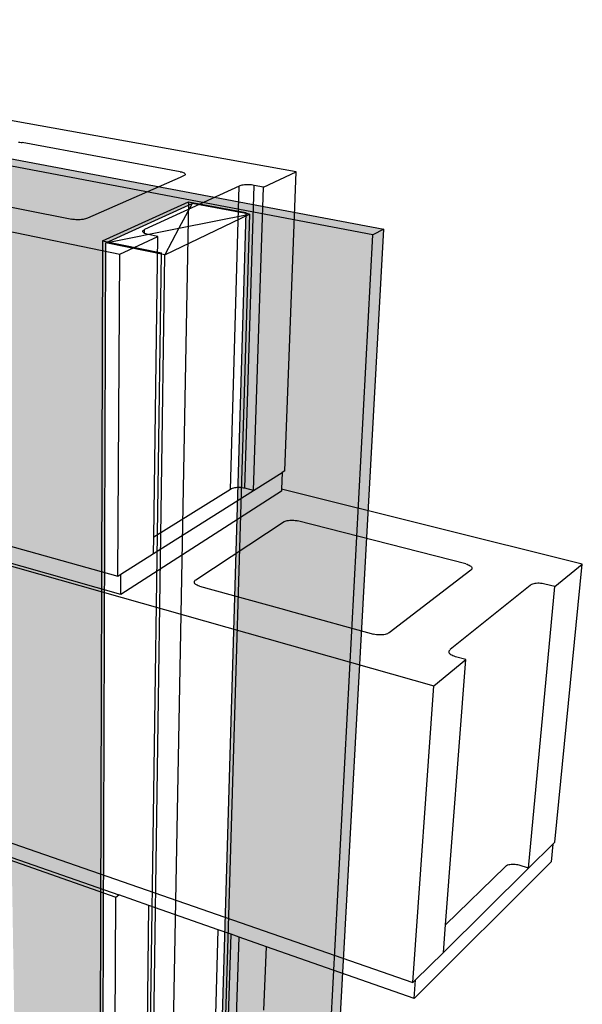
# Model space of a CAD drawing. Units: inches. Extents: x 1578.3 to 1634.7, y 1681.2 to 1740.5.
# Drawn here: x 1612.7 to 1634.7, y 1701.4 to 1739.8 of the extents above; entities that cross this region are included whole.
import ezdxf

# ---------------------------------------------------------------- set-up
doc = ezdxf.new("R2010")
doc.units = ezdxf.units.IN
doc.header["$MEASUREMENT"] = 0
for name, color, linetype in [('810 Concrete Masonry Unit (CMU)', 7, 'Continuous'), ('820 Steel Framing', 7, 'Continuous'), ('912 Wood Framing', 7, 'Continuous')]:
    doc.layers.add(name, color=color, linetype=linetype)

msp = doc.modelspace()

# ---------------------------------------------------------------- hatches: boundary and pattern name
at = {"layer": '820 Steel Framing'}
h = msp.add_hatch(color=9, dxfattribs=at)
h.dxf.hatch_style = 1
h.paths.add_polyline_path([(1582.998, 1739.702), (1583.282, 1737.795), (1594.718, 1735.466), (1594.714, 1735.503), (1598.496, 1736.687), (1600.234, 1736.355), (1626.482, 1731.425)])
h.paths.add_polyline_path([(1616.866, 1731.619), (1617.307, 1733.148), (1600.234, 1736.355), (1600.378, 1734.313), (1611.976, 1731.951), (1612.367, 1707.562), (1612.609, 1692.485), (1615.809, 1691.088), (1615.921, 1731.189)])
h.paths.add_polyline_path([(1583.538, 1739.833), (1582.998, 1739.702), (1617.314, 1733.17), (1617.393, 1733.445)])
h.paths.add_polyline_path([(1619.283, 1732.721), (1621.522, 1732.294), (1626.482, 1731.425), (1617.307, 1733.148), (1616.866, 1731.619)], flags=17)
h.paths.add_polyline_path([(1626.482, 1731.425), (1621.522, 1732.294), (1620.251, 1689.147), (1624.138, 1687.449)])
h.paths.add_polyline_path([(1626.91, 1731.649), (1626.482, 1731.425), (1624.138, 1687.449), (1624.488, 1687.851)])
h.paths.add_polyline_path([(1617.393, 1733.445), (1617.314, 1733.17), (1626.482, 1731.425), (1626.91, 1731.649)])
at = {"layer": '912 Wood Framing'}
h = msp.add_hatch(color=9, dxfattribs=at)
h.dxf.hatch_style = 1
h.paths.add_polyline_path([(1626.91, 1731.649), (1626.482, 1731.425), (1624.138, 1687.449), (1624.488, 1687.851)])
h.paths.add_polyline_path([(1583.538, 1739.833), (1582.998, 1739.702), (1617.693, 1733.098), (1617.815, 1733.365)])
h.paths.add_polyline_path([(1617.815, 1733.365), (1617.693, 1733.098), (1626.482, 1731.425), (1626.91, 1731.649)])
h = msp.add_hatch(color=9, dxfattribs=at)
h.dxf.hatch_style = 1
h.paths.add_polyline_path([(1598.58, 1736.638), (1600.321, 1736.305), (1600.462, 1734.296), (1611.976, 1731.951), (1612.367, 1707.562), (1612.609, 1692.485), (1615.917, 1691.041), (1616.054, 1731.12), (1616.989, 1731.548), (1617.693, 1733.098), (1582.998, 1739.702), (1583.282, 1737.795), (1594.795, 1735.45)])
h = msp.add_hatch(color=9, dxfattribs=at)
h.dxf.hatch_style = 1
h.paths.add_polyline_path([(1626.482, 1731.425), (1617.693, 1733.098), (1616.989, 1731.548), (1619.417, 1732.658), (1621.662, 1732.229), (1620.362, 1689.099), (1624.138, 1687.449)])

# ---------------------------------------------------------------- linework, layer by layer
at = {"layer": '810 Concrete Masonry Unit (CMU)'}
for p, q in [((1623.486, 1733.889), (1603.431, 1737.495)), ((1595.621, 1734.986), (1616.593, 1730.674)), ((1612.645, 1735.047), (1612.696, 1735.044)), ((1612.696, 1735.044), (1612.744, 1735.038)), ((1612.744, 1735.038), (1612.789, 1735.031)), ((1618.955, 1733.894), (1612.789, 1735.031)), ((1618.952, 1733.67), (1615.333, 1732.075)), ((1619.088, 1733.73), (1618.952, 1733.67)), ((1618.955, 1733.894), (1619, 1733.884)), ((1619, 1733.884), (1619.04, 1733.873)), ((1619.04, 1733.873), (1619.074, 1733.861)), ((1619.074, 1733.861), (1619.103, 1733.848)), ((1619.114, 1733.743), (1619.088, 1733.73)), ((1619.103, 1733.848), (1619.126, 1733.833)), ((1619.134, 1733.758), (1619.114, 1733.743)), ((1619.126, 1733.833), (1619.142, 1733.819)), ((1619.147, 1733.773), (1619.134, 1733.758)), ((1619.142, 1733.819), (1619.15, 1733.803)), ((1619.152, 1733.788), (1619.147, 1733.773)), ((1619.15, 1733.803), (1619.152, 1733.788)), ((1622.209, 1733.294), (1623.486, 1733.889)), ((1623.036, 1722.205), (1623.486, 1733.889)), ((1621.257, 1733.328), (1617.564, 1731.631)), ((1620.924, 1721.485), (1621.257, 1733.328)), ((1621.288, 1733.341), (1621.257, 1733.328)), ((1621.326, 1733.352), (1621.288, 1733.341)), ((1621.368, 1733.362), (1621.326, 1733.352)), ((1621.415, 1733.37), (1621.368, 1733.362)), ((1621.466, 1733.376), (1621.415, 1733.37)), ((1621.519, 1733.38), (1621.466, 1733.376)), ((1621.477, 1721.527), (1621.841, 1733.361)), ((1621.573, 1733.382), (1621.519, 1733.38)), ((1621.629, 1733.382), (1621.573, 1733.382)), ((1621.685, 1733.38), (1621.629, 1733.382)), ((1621.739, 1733.375), (1621.685, 1733.38)), ((1621.792, 1733.369), (1621.739, 1733.375)), ((1621.841, 1733.361), (1621.792, 1733.369)), ((1621.823, 1721.44), (1622.209, 1733.294)), ((1622.209, 1733.294), (1621.841, 1733.361)), ((1612.295, 1732.524), (1612.821, 1732.419)), ((1612.821, 1732.419), (1614.718, 1732.039)), ((1614.768, 1732.031), (1614.718, 1732.039)), ((1614.822, 1732.024), (1614.768, 1732.031)), ((1614.878, 1732.02), (1614.822, 1732.024)), ((1614.935, 1732.017), (1614.878, 1732.02)), ((1614.993, 1732.017), (1614.935, 1732.017)), ((1615.05, 1732.019), (1614.993, 1732.017)), ((1615.106, 1732.024), (1615.05, 1732.019)), ((1615.16, 1732.03), (1615.106, 1732.024)), ((1615.21, 1732.039), (1615.16, 1732.03)), ((1615.256, 1732.049), (1615.21, 1732.039)), ((1615.297, 1732.061), (1615.256, 1732.049)), ((1615.333, 1732.075), (1615.297, 1732.061)), ((1616.593, 1730.674), (1618.079, 1731.368)), ((1617.493, 1731.565), (1617.5, 1731.583)), ((1617.494, 1731.547), (1617.493, 1731.565)), ((1617.503, 1731.53), (1617.494, 1731.547)), ((1617.5, 1731.583), (1617.514, 1731.6)), ((1617.519, 1731.513), (1617.503, 1731.53)), ((1617.514, 1731.6), (1617.536, 1731.616)), ((1617.542, 1731.496), (1617.519, 1731.513)), ((1617.536, 1731.616), (1617.564, 1731.631)), ((1617.563, 1731.486), (1617.542, 1731.496)), ((1617.563, 1731.486), (1617.564, 1731.631)), ((1617.573, 1731.481), (1617.563, 1731.486)), ((1617.609, 1731.467), (1617.573, 1731.481)), ((1617.652, 1731.454), (1617.609, 1731.467)), ((1617.699, 1731.444), (1617.652, 1731.454)), ((1618.079, 1731.368), (1617.699, 1731.444)), ((1617.925, 1719.618), (1618.079, 1731.368)), ((1616.517, 1718.092), (1616.593, 1730.674)), ((1596.675, 1723.62), (1616.517, 1718.092)), ((1621.823, 1721.44), (1622.936, 1722.143)), ((1622.936, 1722.143), (1622.911, 1721.496)), ((1623.036, 1722.205), (1622.936, 1722.143)), ((1622.908, 1721.409), (1616.63, 1717.383)), ((1617.916, 1718.975), (1621.823, 1721.44)), ((1620.924, 1721.485), (1617.925, 1719.618)), ((1620.954, 1721.501), (1620.924, 1721.485)), ((1620.99, 1721.515), (1620.954, 1721.501)), ((1621.03, 1721.528), (1620.99, 1721.515)), ((1621.074, 1721.538), (1621.03, 1721.528)), ((1621.122, 1721.545), (1621.074, 1721.538)), ((1621.172, 1721.551), (1621.122, 1721.545)), ((1621.224, 1721.553), (1621.172, 1721.551)), ((1621.276, 1721.553), (1621.224, 1721.553)), ((1621.329, 1721.551), (1621.276, 1721.553)), ((1621.38, 1721.545), (1621.329, 1721.551)), ((1621.43, 1721.537), (1621.38, 1721.545)), ((1621.477, 1721.527), (1621.43, 1721.537)), ((1621.823, 1721.44), (1621.477, 1721.527)), ((1622.911, 1721.496), (1622.908, 1721.409)), ((1634.658, 1718.564), (1622.911, 1721.496)), ((1606.345, 1720.186), (1628.861, 1713.811)), ((1616.63, 1717.383), (1606.471, 1720.253)), ((1619.568, 1717.953), (1623.014, 1720.225)), ((1623.014, 1720.225), (1623.049, 1720.24)), ((1623.049, 1720.24), (1623.089, 1720.252)), ((1623.089, 1720.252), (1623.134, 1720.263)), ((1623.134, 1720.263), (1623.181, 1720.271)), ((1623.181, 1720.271), (1623.231, 1720.276)), ((1623.231, 1720.276), (1623.283, 1720.279)), ((1623.283, 1720.279), (1623.336, 1720.279)), ((1623.336, 1720.279), (1623.389, 1720.276)), ((1623.389, 1720.276), (1623.441, 1720.271)), ((1623.441, 1720.271), (1623.492, 1720.263)), ((1623.492, 1720.263), (1623.539, 1720.252)), ((1630.114, 1718.571), (1623.539, 1720.252)), ((1617.916, 1718.975), (1617.925, 1719.618)), ((1616.635, 1718.167), (1617.916, 1718.975)), ((1630.304, 1718.329), (1630.083, 1718.159)), ((1630.114, 1718.571), (1630.162, 1718.557)), ((1630.162, 1718.557), (1630.206, 1718.541)), ((1630.206, 1718.541), (1630.245, 1718.523)), ((1630.245, 1718.523), (1630.278, 1718.503)), ((1630.278, 1718.503), (1630.306, 1718.482)), ((1630.326, 1718.349), (1630.304, 1718.329)), ((1630.306, 1718.482), (1630.327, 1718.46)), ((1630.341, 1718.37), (1630.326, 1718.349)), ((1630.327, 1718.46), (1630.341, 1718.437)), ((1630.341, 1718.437), (1630.348, 1718.415)), ((1630.348, 1718.392), (1630.341, 1718.37)), ((1630.348, 1718.415), (1630.348, 1718.392)), ((1633.584, 1717.684), (1634.658, 1718.564)), ((1633.588, 1707.701), (1634.658, 1718.564)), ((1616.517, 1718.092), (1616.635, 1718.167)), ((1616.63, 1717.383), (1616.635, 1718.167)), ((1619.505, 1717.866), (1619.51, 1717.889)), ((1619.51, 1717.889), (1619.523, 1717.911)), ((1619.523, 1717.911), (1619.542, 1717.933)), ((1619.542, 1717.933), (1619.568, 1717.953)), ((1630.083, 1718.159), (1627.112, 1715.882)), ((1619.507, 1717.842), (1619.505, 1717.866)), ((1619.516, 1717.819), (1619.507, 1717.842)), ((1619.532, 1717.797), (1619.516, 1717.819)), ((1619.555, 1717.775), (1619.532, 1717.797)), ((1619.564, 1717.768), (1619.555, 1717.775)), ((1619.585, 1717.754), (1619.564, 1717.768)), ((1619.62, 1717.736), (1619.585, 1717.754)), ((1619.661, 1717.719), (1619.62, 1717.736)), ((1619.707, 1717.705), (1619.661, 1717.719)), ((1619.707, 1717.705), (1622.883, 1716.829)), ((1632.617, 1717.735), (1629.504, 1715.225)), ((1632.556, 1706.681), (1633.584, 1717.684)), ((1632.645, 1717.754), (1632.617, 1717.735)), ((1632.679, 1717.77), (1632.645, 1717.754)), ((1632.718, 1717.784), (1632.679, 1717.77)), ((1632.762, 1717.796), (1632.718, 1717.784)), ((1632.81, 1717.805), (1632.762, 1717.796)), ((1632.862, 1717.811), (1632.81, 1717.805)), ((1632.916, 1717.814), (1632.862, 1717.811)), ((1632.972, 1717.814), (1632.916, 1717.814)), ((1633.029, 1717.811), (1632.972, 1717.814)), ((1633.085, 1717.805), (1633.029, 1717.811)), ((1633.14, 1717.796), (1633.085, 1717.805)), ((1633.192, 1717.784), (1633.14, 1717.796)), ((1633.584, 1717.684), (1633.192, 1717.784)), ((1622.883, 1716.829), (1623.392, 1716.689)), ((1623.392, 1716.689), (1626.509, 1715.829)), ((1626.562, 1715.816), (1626.509, 1715.829)), ((1626.618, 1715.807), (1626.562, 1715.816)), ((1626.675, 1715.8), (1626.618, 1715.807)), ((1626.733, 1715.797), (1626.675, 1715.8)), ((1626.792, 1715.797), (1626.733, 1715.797)), ((1626.848, 1715.8), (1626.792, 1715.797)), ((1626.903, 1715.806), (1626.848, 1715.8)), ((1626.955, 1715.816), (1626.903, 1715.806)), ((1627.002, 1715.829), (1626.955, 1715.816)), ((1627.045, 1715.844), (1627.002, 1715.829)), ((1627.082, 1715.862), (1627.045, 1715.844)), ((1627.112, 1715.882), (1627.082, 1715.862)), ((1629.456, 1715.154), (1629.464, 1715.179)), ((1629.464, 1715.179), (1629.48, 1715.203)), ((1629.48, 1715.203), (1629.504, 1715.225)), ((1628.861, 1713.811), (1630.111, 1714.836)), ((1629.315, 1704.474), (1630.111, 1714.836)), ((1629.455, 1715.128), (1629.456, 1715.154)), ((1629.462, 1715.102), (1629.455, 1715.128)), ((1629.477, 1715.076), (1629.462, 1715.102)), ((1629.491, 1715.059), (1629.477, 1715.076)), ((1629.499, 1715.051), (1629.491, 1715.059)), ((1629.528, 1715.026), (1629.499, 1715.051)), ((1629.564, 1715.004), (1629.528, 1715.026)), ((1629.606, 1714.983), (1629.564, 1715.004)), ((1629.652, 1714.964), (1629.606, 1714.983)), ((1629.704, 1714.948), (1629.652, 1714.964)), ((1630.111, 1714.836), (1629.704, 1714.948)), ((1628.042, 1702.217), (1628.861, 1713.811)), ((1597.741, 1712.123), (1616.441, 1705.552)), ((1606.827, 1709.587), (1628.042, 1702.217)), ((1606.374, 1709.21), (1616.552, 1705.641)), ((1632.556, 1706.681), (1633.503, 1707.618)), ((1633.503, 1707.618), (1633.436, 1706.935)), ((1633.588, 1707.701), (1633.503, 1707.618)), ((1633.436, 1706.935), (1628.091, 1701.595)), ((1631.645, 1706.74), (1629.315, 1704.474)), ((1631.671, 1706.762), (1631.645, 1706.74)), ((1631.703, 1706.781), (1631.671, 1706.762)), ((1631.741, 1706.798), (1631.703, 1706.781)), ((1631.783, 1706.811), (1631.741, 1706.798)), ((1631.828, 1706.821), (1631.783, 1706.811)), ((1631.877, 1706.828), (1631.828, 1706.821)), ((1631.929, 1706.832), (1631.877, 1706.828)), ((1631.981, 1706.832), (1631.929, 1706.832)), ((1632.034, 1706.828), (1631.981, 1706.832)), ((1632.087, 1706.821), (1632.034, 1706.828)), ((1632.139, 1706.811), (1632.087, 1706.821)), ((1632.188, 1706.797), (1632.139, 1706.811)), ((1632.556, 1706.681), (1632.188, 1706.797)), ((1629.233, 1703.395), (1632.556, 1706.681)), ((1616.441, 1705.552), (1616.552, 1705.641)), ((1617.736, 1705.226), (1616.552, 1705.641)), ((1616.382, 1695.751), (1616.441, 1705.552)), ((1617.638, 1697.737), (1617.736, 1705.226)), ((1620.441, 1704.277), (1617.736, 1705.226)), ((1629.233, 1703.395), (1629.315, 1704.474)), ((1620.327, 1700.188), (1620.441, 1704.277)), ((1620.939, 1704.102), (1620.441, 1704.277)), ((1620.82, 1700.244), (1620.939, 1704.102)), ((1621.254, 1703.992), (1620.939, 1704.102)), ((1621.128, 1700.129), (1621.254, 1703.992)), ((1622.32, 1703.618), (1621.254, 1703.992)), ((1622.224, 1701.14), (1622.32, 1703.618)), ((1628.091, 1701.595), (1622.32, 1703.618)), ((1628.143, 1702.317), (1629.233, 1703.395)), ((1628.042, 1702.217), (1628.143, 1702.317)), ((1628.091, 1701.595), (1628.143, 1702.317))]:
    msp.add_line(p, q, dxfattribs=at)
at = {"layer": '820 Steel Framing'}
for p, q in [((1583.538, 1739.833), (1626.91, 1731.649)), ((1626.482, 1731.425), (1582.998, 1739.702)), ((1615.921, 1731.189), (1619.283, 1732.721)), ((1619.283, 1732.721), (1618.474, 1689.585)), ((1619.283, 1732.721), (1621.522, 1732.294)), ((1621.522, 1732.294), (1620.251, 1689.147)), ((1624.138, 1687.449), (1626.482, 1731.425)), ((1624.488, 1687.851), (1626.91, 1731.649)), ((1626.91, 1731.649), (1626.482, 1731.425)), ((1615.921, 1731.189), (1615.809, 1691.088)), ((1615.921, 1731.189), (1618.219, 1730.722)), ((1617.638, 1688.722), (1618.219, 1730.722))]:
    msp.add_line(p, q, dxfattribs=at)
at = {"layer": '912 Wood Framing'}
for p, q in [((1583.538, 1739.833), (1626.91, 1731.649)), ((1626.482, 1731.425), (1582.998, 1739.702)), ((1616.054, 1731.12), (1619.417, 1732.658)), ((1619.417, 1732.658), (1618.903, 1731.684)), ((1621.662, 1732.229), (1619.417, 1732.658)), ((1618.359, 1730.651), (1621.662, 1732.229)), ((1618.903, 1731.684), (1621.662, 1732.229)), ((1621.662, 1732.229), (1620.362, 1689.099)), ((1616.054, 1731.12), (1618.903, 1731.684)), ((1618.903, 1731.684), (1618.359, 1730.651)), ((1624.138, 1687.449), (1626.482, 1731.425)), ((1624.488, 1687.851), (1626.91, 1731.649)), ((1626.91, 1731.649), (1626.482, 1731.425)), ((1615.917, 1691.041), (1616.054, 1731.12)), ((1618.359, 1730.651), (1616.054, 1731.12)), ((1617.708, 1685.797), (1618.359, 1730.651))]:
    msp.add_line(p, q, dxfattribs=at)

doc.saveas('drawing.dxf')
